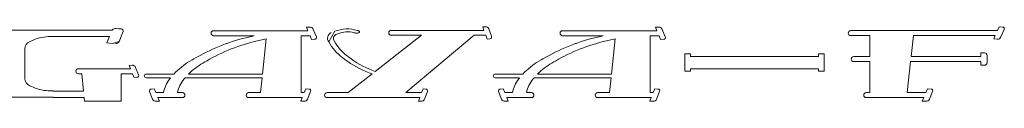
# Model space of a CAD drawing. Units: millimetres. Extents: x -101 to 101, y -70 to 70.
# Drawn here: x 81 to 90, y -69 to -69 of the extents above; entities that cross this region are included whole.
import ezdxf

# ---------------------------------------------------------------- set-up
doc = ezdxf.new("R2010")
doc.units = ezdxf.units.MM
doc.header["$LTSCALE"] = 2.54
doc.layers.add('一般', color=7, linetype='Continuous', lineweight=5)

# ---------------------------------------------------------------- blocks, each defined once
blk = doc.blocks.new('グループ-10')
at = {"color": 7, "linetype": 'Continuous', "lineweight": 15}
for points in [[(163.039, -137.756), (163.037, -137.761), (163.035, -137.766), (163.032, -137.77), (163.028, -137.775), (163.025, -137.779), (163.021, -137.782), (163.016, -137.786), (163.012, -137.789), (163.007, -137.791), (163.002, -137.794), (162.997, -137.796), (162.992, -137.797), (162.987, -137.798), (162.981, -137.799), (162.976, -137.799), (162.97, -137.799), (162.914, -137.794), (162.807, -137.786), (162.857, -137.663), (161.779, -137.663), (161.728, -137.663), (161.707, -137.663), (161.685, -137.664), (161.664, -137.665), (161.643, -137.667), (161.622, -137.669), (161.6, -137.672), (161.579, -137.676), (161.559, -137.68), (161.538, -137.685), (161.517, -137.69), (161.496, -137.696), (161.476, -137.702), (161.456, -137.709), (161.436, -137.716), (161.416, -137.724), (161.396, -137.732), (161.328, -137.762), (161.318, -137.767), (161.308, -137.772), (161.299, -137.778), (161.291, -137.785), (161.283, -137.792), (161.275, -137.8), (161.268, -137.809), (161.262, -137.817), (161.257, -137.827), (161.252, -137.837), (161.247, -137.847), (161.244, -137.857), (161.241, -137.867), (161.239, -137.878), (161.238, -137.889), (161.238, -137.9), (161.238, -138.464), (161.238, -138.469), (161.238, -138.469), (161.239, -138.48), (161.24, -138.49), (161.243, -138.501), (161.246, -138.511), (161.249, -138.521), (161.254, -138.531), (161.259, -138.54), (161.265, -138.549), (161.271, -138.558), (161.278, -138.566), (161.285, -138.574), (161.293, -138.581), (161.302, -138.587), (161.311, -138.593), (161.32, -138.598), (161.33, -138.603), (161.396, -138.632), (161.416, -138.641), (161.436, -138.648), (161.456, -138.656), (161.476, -138.662), (161.496, -138.669), (161.517, -138.674), (161.538, -138.68), (161.559, -138.684), (161.579, -138.688), (161.6, -138.692), (161.622, -138.695), (161.643, -138.697), (161.664, -138.699), (161.685, -138.701), (161.707, -138.701), (161.728, -138.702), (161.779, -138.702), (161.779, -138.706), (162.358, -138.706), (162.325, -138.374), (162.321, -138.374), (162.26, -138.374), (162.255, -138.374), (162.251, -138.373), (162.246, -138.372), (162.242, -138.371), (162.237, -138.369), (162.233, -138.366), (162.23, -138.363), (162.226, -138.36), (162.223, -138.357), (162.22, -138.353), (162.218, -138.349), (162.216, -138.345), (162.214, -138.341), (162.213, -138.336), (162.213, -138.331), (162.212, -138.327), (162.213, -138.322), (162.213, -138.318), (162.214, -138.313), (162.216, -138.309), (162.218, -138.304), (162.22, -138.3), (162.223, -138.297), (162.226, -138.293), (162.23, -138.29), (162.233, -138.287), (162.237, -138.285), (162.242, -138.283), (162.246, -138.281), (162.251, -138.28), (162.255, -138.28), (162.26, -138.279), (162.321, -138.279), (162.754, -138.279), (163.187, -138.279), (163.257, -138.279), (163.231, -138.214), (163.287, -138.21), (163.293, -138.21), (163.298, -138.21), (163.303, -138.21), (163.309, -138.211), (163.314, -138.213), (163.319, -138.215), (163.324, -138.217), (163.329, -138.22), (163.333, -138.223), (163.338, -138.226), (163.341, -138.23), (163.345, -138.234), (163.348, -138.238), (163.351, -138.243), (163.354, -138.248), (163.356, -138.253), (163.413, -138.393), (163.414, -138.397), (163.415, -138.401), (163.415, -138.405), (163.415, -138.41), (163.415, -138.414), (163.413, -138.418), (163.412, -138.422), (163.41, -138.426), (163.407, -138.43), (163.404, -138.433), (163.401, -138.436), (163.398, -138.438), (163.394, -138.44), (163.39, -138.442), (163.386, -138.443), (163.381, -138.443), (163.325, -138.448), (163.295, -138.374), (163.187, -138.374), (163.079, -138.374), (163.079, -138.706), (163.079, -138.827), (163.079, -138.896), (162.377, -138.896), (162.37, -138.827), (161.779, -138.827), (161.779, -138.823), (160.958, -138.823), (160.895, -138.82), (160.833, -138.81), (160.772, -138.795), (160.713, -138.774), (160.656, -138.747), (160.602, -138.715), (160.551, -138.677), (160.505, -138.635), (160.463, -138.588), (160.425, -138.538), (160.393, -138.484), (160.366, -138.427), (160.345, -138.368), (160.329, -138.307), (160.32, -138.245), (160.317, -138.182), (160.32, -138.119), (160.329, -138.057), (160.345, -137.996), (160.366, -137.937), (160.393, -137.88), (160.425, -137.826), (160.463, -137.776), (160.505, -137.729), (160.551, -137.687), (160.602, -137.65), (160.656, -137.617), (160.713, -137.59), (160.772, -137.569), (160.833, -137.554), (160.895, -137.545), (160.958, -137.542), (161.779, -137.542), (162.909, -137.542), (162.913, -137.537), (162.917, -137.534), (162.921, -137.531), (162.925, -137.528), (162.929, -137.525), (162.933, -137.522), (162.937, -137.52), (162.942, -137.518), (162.947, -137.516), (162.951, -137.515), (162.956, -137.513), (162.961, -137.512), (162.966, -137.511), (162.971, -137.511), (162.975, -137.511), (162.98, -137.511), (162.985, -137.511), (163.027, -137.514), (163.083, -137.518), (163.088, -137.519), (163.092, -137.52), (163.096, -137.522), (163.1, -137.524), (163.103, -137.526), (163.106, -137.529), (163.109, -137.532), (163.112, -137.536), (163.114, -137.54), (163.115, -137.544), (163.117, -137.548), (163.117, -137.552), (163.117, -137.556), (163.117, -137.561), (163.116, -137.565), (163.115, -137.569), (163.079, -137.658), (163.079, -137.663), (163.077, -137.663)], [(166.813, -137.683), (166.811, -137.691), (166.808, -137.699), (166.803, -137.706), (166.796, -137.711), (166.788, -137.715), (166.779, -137.716), (166.72, -137.721), (166.69, -137.647), (166.523, -137.647), (166.523, -138.736), (166.581, -138.736), (166.612, -138.663), (166.671, -138.667), (166.679, -138.669), (166.687, -138.672), (166.694, -138.678), (166.699, -138.684), (166.703, -138.692), (166.705, -138.701), (166.704, -138.709), (166.702, -138.717), (166.644, -138.858), (166.639, -138.867), (166.633, -138.876), (166.625, -138.884), (166.616, -138.89), (166.606, -138.895), (166.596, -138.899), (166.585, -138.901), (166.574, -138.901), (166.515, -138.896), (166.542, -138.831), (166.47, -138.831), (166.025, -138.831), (165.58, -138.831), (165.517, -138.831), (165.507, -138.83), (165.498, -138.827), (165.49, -138.823), (165.483, -138.817), (165.477, -138.81), (165.473, -138.802), (165.47, -138.793), (165.469, -138.783), (165.47, -138.774), (165.473, -138.765), (165.477, -138.757), (165.483, -138.75), (165.49, -138.744), (165.498, -138.74), (165.507, -138.737), (165.517, -138.736), (165.58, -138.736), (165.745, -138.736), (165.774, -138.451), (165.11, -138.451), (165.11, -138.38), (165.781, -138.38), (165.85, -137.705), (165.687, -137.743), (165.559, -137.776), (165.433, -137.813), (165.307, -137.855), (165.184, -137.901), (165.11, -137.932), (165.11, -137.793), (165.203, -137.761), (165.331, -137.722), (165.461, -137.687), (165.621, -137.647), (165.11, -137.647), (165.11, -137.552), (165.745, -137.552), (165.8, -137.552), (166.134, -137.552), (166.301, -137.552), (166.651, -137.552), (166.624, -137.487), (166.683, -137.483), (166.694, -137.483), (166.705, -137.485), (166.715, -137.488), (166.725, -137.493), (166.734, -137.499), (166.741, -137.507), (166.748, -137.516), (166.753, -137.526), (166.811, -137.666), (166.813, -137.674)], [(168.79, -138.831), (168.725, -138.831), (168.324, -138.831), (167.922, -138.831), (167.175, -138.831), (167.069, -138.831), (167.016, -138.831), (167.012, -138.831), (167.007, -138.83), (167.003, -138.829), (166.998, -138.827), (166.994, -138.825), (166.99, -138.823), (166.986, -138.82), (166.983, -138.817), (166.98, -138.814), (166.977, -138.81), (166.974, -138.806), (166.972, -138.802), (166.971, -138.797), (166.97, -138.793), (166.969, -138.788), (166.969, -138.783), (166.969, -138.779), (166.97, -138.774), (166.971, -138.77), (166.972, -138.765), (166.974, -138.761), (166.977, -138.757), (166.98, -138.753), (166.983, -138.75), (166.986, -138.747), (166.99, -138.744), (166.994, -138.742), (166.998, -138.74), (167.003, -138.738), (167.007, -138.737), (167.012, -138.736), (167.016, -138.736), (167.069, -138.736), (167.175, -138.736), (167.42, -138.736), (167.88, -138.378), (167.88, -138.378), (167.82, -138.355), (167.789, -138.343), (167.758, -138.33), (167.728, -138.317), (167.698, -138.303), (167.668, -138.289), (167.638, -138.274), (167.609, -138.259), (167.58, -138.244), (167.551, -138.228), (167.523, -138.211), (167.494, -138.194), (167.466, -138.176), (167.439, -138.158), (167.411, -138.14), (167.384, -138.121), (167.357, -138.101), (167.311, -138.067), (167.291, -138.052), (167.272, -138.036), (167.252, -138.02), (167.234, -138.003), (167.216, -137.986), (167.198, -137.968), (167.181, -137.95), (167.164, -137.931), (167.148, -137.912), (167.132, -137.892), (167.117, -137.872), (167.102, -137.852), (167.088, -137.831), (167.075, -137.81), (167.062, -137.788), (167.05, -137.767), (167.049, -137.767), (167.042, -137.756), (167.035, -137.744), (167.03, -137.732), (167.027, -137.719), (167.025, -137.706), (167.025, -137.692), (167.026, -137.679), (167.029, -137.666), (167.033, -137.653), (167.038, -137.641), (167.045, -137.63), (167.054, -137.619), (167.063, -137.61), (167.074, -137.602), (167.085, -137.595), (167.097, -137.589), (167.165, -137.563), (167.19, -137.554), (167.217, -137.546), (167.243, -137.538), (167.27, -137.532), (167.297, -137.527), (167.324, -137.523), (167.351, -137.52), (167.378, -137.519), (167.406, -137.518), (167.433, -137.519), (167.46, -137.52), (167.488, -137.523), (167.515, -137.527), (167.542, -137.532), (167.568, -137.538), (167.595, -137.546), (167.609, -137.55), (167.619, -137.553), (167.62, -137.553), (167.622, -137.554), (167.623, -137.554), (167.624, -137.555), (167.626, -137.556), (167.627, -137.557), (167.628, -137.558), (167.629, -137.559), (167.63, -137.56), (167.631, -137.561), (167.632, -137.562), (167.633, -137.563), (167.633, -137.565), (167.634, -137.566), (167.634, -137.567), (167.635, -137.569), (167.635, -137.57), (167.635, -137.571), (167.635, -137.573), (167.635, -137.574), (167.635, -137.575), (167.635, -137.577), (167.635, -137.578), (167.634, -137.579), (167.633, -137.581), (167.633, -137.582), (167.632, -137.583), (167.631, -137.584), (167.63, -137.585), (167.629, -137.586), (167.628, -137.586), (167.627, -137.587), (167.62, -137.59), (167.618, -137.591), (167.616, -137.592), (167.613, -137.593), (167.611, -137.594), (167.609, -137.595), (167.606, -137.596), (167.604, -137.596), (167.602, -137.597), (167.599, -137.597), (167.597, -137.598), (167.594, -137.598), (167.592, -137.598), (167.589, -137.599), (167.587, -137.599), (167.584, -137.599), (167.582, -137.599), (167.576, -137.599), (167.574, -137.599), (167.573, -137.598), (167.571, -137.598), (167.57, -137.598), (167.568, -137.598), (167.566, -137.598), (167.565, -137.598), (167.563, -137.598), (167.562, -137.597), (167.56, -137.597), (167.559, -137.597), (167.557, -137.597), (167.556, -137.596), (167.554, -137.596), (167.553, -137.595), (167.551, -137.595), (167.55, -137.595), (167.533, -137.59), (167.514, -137.584), (167.494, -137.58), (167.475, -137.577), (167.455, -137.574), (167.435, -137.572), (167.416, -137.571), (167.396, -137.571), (167.376, -137.572), (167.356, -137.574), (167.337, -137.576), (167.317, -137.58), (167.298, -137.584), (167.278, -137.589), (167.26, -137.595), (167.241, -137.602), (167.223, -137.61), (167.184, -137.627), (167.176, -137.631), (167.168, -137.636), (167.161, -137.641), (167.155, -137.648), (167.15, -137.655), (167.145, -137.663), (167.142, -137.671), (167.139, -137.68), (167.137, -137.689), (167.137, -137.698), (167.137, -137.707), (167.139, -137.716), (167.141, -137.724), (167.144, -137.733), (167.149, -137.741), (167.154, -137.748), (167.165, -137.768), (167.176, -137.787), (167.188, -137.807), (167.201, -137.825), (167.214, -137.844), (167.227, -137.862), (167.241, -137.88), (167.256, -137.898), (167.27, -137.915), (167.286, -137.931), (167.301, -137.948), (167.317, -137.964), (167.334, -137.979), (167.351, -137.994), (167.368, -138.009), (167.386, -138.023), (167.425, -138.053), (167.451, -138.073), (167.477, -138.092), (167.503, -138.111), (167.53, -138.129), (167.557, -138.147), (167.585, -138.164), (167.612, -138.181), (167.641, -138.197), (167.669, -138.213), (167.698, -138.228), (167.726, -138.242), (167.756, -138.257), (167.785, -138.27), (167.815, -138.283), (167.845, -138.296), (167.875, -138.308), (167.938, -138.333), (168.825, -137.64), (168.402, -137.64), (168.296, -137.64), (168.243, -137.64), (168.238, -137.64), (168.234, -137.639), (168.229, -137.638), (168.225, -137.636), (168.221, -137.634), (168.217, -137.632), (168.213, -137.629), (168.209, -137.626), (168.206, -137.623), (168.203, -137.619), (168.201, -137.615), (168.199, -137.611), (168.198, -137.606), (168.196, -137.602), (168.196, -137.597), (168.195, -137.593), (168.196, -137.588), (168.196, -137.583), (168.198, -137.579), (168.199, -137.574), (168.201, -137.57), (168.203, -137.566), (168.206, -137.563), (168.209, -137.559), (168.213, -137.556), (168.217, -137.553), (168.221, -137.551), (168.225, -137.549), (168.229, -137.547), (168.234, -137.546), (168.238, -137.545), (168.243, -137.545), (168.296, -137.545), (168.402, -137.545), (169.149, -137.545), (169.55, -137.545), (169.952, -137.545), (170.017, -137.545), (169.992, -137.48), (170.041, -137.476), (170.047, -137.476), (170.052, -137.476), (170.057, -137.476), (170.063, -137.478), (170.068, -137.479), (170.073, -137.481), (170.078, -137.483), (170.082, -137.486), (170.087, -137.489), (170.091, -137.492), (170.095, -137.496), (170.098, -137.5), (170.101, -137.504), (170.104, -137.509), (170.107, -137.513), (170.109, -137.518), (170.161, -137.659), (170.162, -137.663), (170.163, -137.667), (170.163, -137.671), (170.163, -137.676), (170.162, -137.68), (170.161, -137.684), (170.16, -137.688), (170.157, -137.692), (170.155, -137.696), (170.152, -137.699), (170.149, -137.702), (170.145, -137.704), (170.141, -137.706), (170.137, -137.708), (170.133, -137.709), (170.129, -137.709), (170.079, -137.714), (170.052, -137.64), (169.952, -137.64), (169.829, -137.64), (168.524, -138.736), (168.725, -138.736), (168.825, -138.736), (168.853, -138.663), (168.902, -138.667), (168.906, -138.667), (168.911, -138.668), (168.915, -138.67), (168.918, -138.672), (168.922, -138.674), (168.925, -138.677), (168.928, -138.681), (168.931, -138.684), (168.933, -138.688), (168.935, -138.692), (168.936, -138.696), (168.936, -138.7), (168.937, -138.705), (168.936, -138.709), (168.936, -138.713), (168.934, -138.717), (168.882, -138.858), (168.88, -138.863), (168.878, -138.867), (168.875, -138.872), (168.871, -138.876), (168.868, -138.88), (168.864, -138.884), (168.86, -138.887), (168.856, -138.89), (168.851, -138.893), (168.846, -138.895), (168.841, -138.897), (168.836, -138.899), (168.831, -138.9), (168.826, -138.9), (168.82, -138.9), (168.815, -138.9), (168.766, -138.896)], [(173.487, -137.683), (173.485, -137.691), (173.481, -137.699), (173.476, -137.706), (173.469, -137.711), (173.461, -137.715), (173.453, -137.716), (173.394, -137.721), (173.364, -137.647), (173.197, -137.647), (173.197, -138.736), (173.255, -138.736), (173.285, -138.663), (173.344, -138.667), (173.353, -138.669), (173.361, -138.672), (173.367, -138.678), (173.373, -138.684), (173.376, -138.692), (173.378, -138.701), (173.378, -138.709), (173.375, -138.717), (173.318, -138.858), (173.313, -138.867), (173.306, -138.876), (173.298, -138.884), (173.29, -138.89), (173.28, -138.895), (173.27, -138.899), (173.259, -138.901), (173.248, -138.901), (173.189, -138.896), (173.216, -138.831), (173.144, -138.831), (172.699, -138.831), (172.254, -138.831), (172.19, -138.831), (172.181, -138.83), (172.172, -138.827), (172.164, -138.823), (172.157, -138.817), (172.151, -138.81), (172.146, -138.802), (172.144, -138.793), (172.143, -138.783), (172.144, -138.774), (172.146, -138.765), (172.151, -138.757), (172.157, -138.75), (172.164, -138.744), (172.172, -138.74), (172.181, -138.737), (172.19, -138.736), (172.254, -138.736), (172.418, -138.736), (172.447, -138.451), (171.783, -138.451), (171.783, -138.38), (172.455, -138.38), (172.523, -137.705), (172.361, -137.743), (172.233, -137.776), (172.106, -137.813), (171.981, -137.855), (171.857, -137.901), (171.783, -137.932), (171.783, -137.793), (171.877, -137.761), (172.005, -137.722), (172.135, -137.687), (172.295, -137.647), (171.783, -137.647), (171.783, -137.552), (172.418, -137.552), (172.474, -137.552), (172.807, -137.552), (172.974, -137.552), (173.324, -137.552), (173.297, -137.487), (173.356, -137.483), (173.367, -137.483), (173.378, -137.485), (173.389, -137.488), (173.398, -137.493), (173.407, -137.499), (173.415, -137.507), (173.421, -137.516), (173.426, -137.526), (173.484, -137.666), (173.486, -137.674)], [(179.867, -137.476), (179.933, -137.481), (179.937, -137.482), (179.942, -137.483), (179.946, -137.484), (179.949, -137.486), (179.953, -137.489), (179.956, -137.491), (179.959, -137.495), (179.961, -137.498), (179.963, -137.502), (179.965, -137.506), (179.966, -137.51), (179.966, -137.515), (179.966, -137.519), (179.966, -137.523), (179.965, -137.527), (179.963, -137.531), (179.902, -137.671), (179.899, -137.676), (179.896, -137.681), (179.893, -137.686), (179.89, -137.69), (179.886, -137.694), (179.882, -137.698), (179.877, -137.701), (179.873, -137.704), (179.868, -137.707), (179.863, -137.709), (179.857, -137.711), (179.852, -137.713), (179.847, -137.714), (179.841, -137.715), (179.835, -137.715), (179.83, -137.715), (179.764, -137.71), (179.793, -137.645), (179.002, -137.645), (178.527, -137.645), (178.229, -137.645), (178.186, -138.046), (179.517, -138.046), (179.517, -137.975), (179.589, -137.975), (179.593, -137.975), (179.598, -137.975), (179.602, -137.977), (179.607, -137.978), (179.611, -137.98), (179.615, -137.983), (179.619, -137.985), (179.622, -137.988), (179.625, -137.992), (179.628, -137.996), (179.631, -138), (179.633, -138.004), (179.634, -138.008), (179.635, -138.013), (179.636, -138.017), (179.636, -138.022), (179.636, -138.164), (179.636, -138.169), (179.635, -138.174), (179.634, -138.178), (179.633, -138.182), (179.631, -138.187), (179.628, -138.191), (179.625, -138.194), (179.622, -138.198), (179.619, -138.201), (179.615, -138.204), (179.611, -138.206), (179.607, -138.208), (179.602, -138.21), (179.598, -138.211), (179.593, -138.212), (179.589, -138.212), (179.517, -138.212), (179.517, -138.141), (178.175, -138.141), (178.111, -138.736), (178.348, -138.736), (178.467, -138.736), (178.5, -138.663), (178.566, -138.667), (178.57, -138.668), (178.574, -138.669), (178.578, -138.67), (178.582, -138.672), (178.586, -138.675), (178.589, -138.678), (178.592, -138.681), (178.594, -138.684), (178.596, -138.688), (178.598, -138.692), (178.599, -138.696), (178.599, -138.701), (178.599, -138.705), (178.599, -138.709), (178.598, -138.713), (178.596, -138.717), (178.534, -138.858), (178.532, -138.863), (178.529, -138.867), (178.526, -138.872), (178.522, -138.876), (178.518, -138.88), (178.514, -138.884), (178.51, -138.888), (178.505, -138.891), (178.5, -138.893), (178.495, -138.896), (178.49, -138.897), (178.485, -138.899), (178.479, -138.9), (178.474, -138.901), (178.468, -138.901), (178.463, -138.901), (178.396, -138.896), (178.425, -138.831), (178.348, -138.831), (177.873, -138.831), (177.397, -138.831), (177.326, -138.831), (177.321, -138.831), (177.316, -138.83), (177.312, -138.829), (177.308, -138.827), (177.303, -138.825), (177.299, -138.823), (177.296, -138.82), (177.292, -138.817), (177.289, -138.814), (177.286, -138.81), (177.284, -138.806), (177.282, -138.802), (177.28, -138.797), (177.279, -138.793), (177.278, -138.788), (177.278, -138.783), (177.278, -138.779), (177.279, -138.774), (177.28, -138.77), (177.282, -138.765), (177.284, -138.761), (177.286, -138.757), (177.289, -138.753), (177.292, -138.75), (177.296, -138.747), (177.299, -138.744), (177.303, -138.742), (177.308, -138.74), (177.312, -138.738), (177.316, -138.737), (177.321, -138.736), (177.326, -138.736), (177.397, -138.736), (177.397, -138.141), (177.159, -138.141), (177.088, -138.141), (177.083, -138.14), (177.079, -138.14), (177.074, -138.139), (177.07, -138.137), (177.066, -138.135), (177.062, -138.133), (177.058, -138.13), (177.054, -138.127), (177.051, -138.123), (177.048, -138.12), (177.046, -138.116), (177.044, -138.111), (177.042, -138.107), (177.041, -138.102), (177.041, -138.098), (177.04, -138.093), (177.041, -138.088), (177.041, -138.084), (177.042, -138.079), (177.044, -138.075), (177.046, -138.071), (177.048, -138.067), (177.051, -138.063), (177.054, -138.06), (177.058, -138.056), (177.062, -138.054), (177.066, -138.051), (177.07, -138.049), (177.074, -138.048), (177.079, -138.047), (177.083, -138.046), (177.088, -138.046), (177.159, -138.046), (177.397, -138.046), (177.397, -137.645), (177.1, -137.645), (177.028, -137.645), (177.024, -137.644), (177.019, -137.644), (177.015, -137.643), (177.01, -137.641), (177.006, -137.639), (177.002, -137.637), (176.998, -137.634), (176.995, -137.631), (176.992, -137.627), (176.989, -137.624), (176.987, -137.62), (176.985, -137.615), (176.983, -137.611), (176.982, -137.607), (176.981, -137.602), (176.981, -137.597), (176.981, -137.593), (176.982, -137.588), (176.983, -137.583), (176.985, -137.579), (176.987, -137.575), (176.989, -137.571), (176.992, -137.567), (176.995, -137.564), (176.998, -137.561), (177.002, -137.558), (177.006, -137.555), (177.01, -137.553), (177.015, -137.552), (177.019, -137.551), (177.024, -137.55), (177.028, -137.55), (177.1, -137.55), (178.17, -137.55), (178.527, -137.55), (179.002, -137.55), (179.835, -137.55)], [(176.414, -137.995), (176.525, -137.995), (176.525, -138.327), (176.414, -138.327), (176.414, -138.279), (173.967, -138.279), (173.967, -138.327), (173.856, -138.327), (173.856, -137.995), (173.967, -137.995), (173.967, -138.042), (176.414, -138.042)]]:
    blk.add_wipeout(points, dxfattribs=at).dxf.layer = '一般'
at = {"layer": '一般', "color": 7, "linetype": 'Continuous', "lineweight": 15, "flags": 128}
for points in [[(161.779, -138.706), (162.358, -138.706), (162.325, -138.374), (162.321, -138.374), (162.26, -138.374, -0.414214), (162.212, -138.327, -0.414214), (162.26, -138.279), (162.321, -138.279), (162.754, -138.279), (163.187, -138.279), (163.257, -138.279), (163.231, -138.214), (163.287, -138.21, -0.327313), (163.356, -138.253), (163.413, -138.393, -0.506804), (163.381, -138.443), (163.325, -138.448), (163.295, -138.374), (163.187, -138.374), (163.079, -138.374), (163.079, -138.706), (163.079, -138.827), (163.079, -138.896), (162.377, -138.896), (162.37, -138.827), (161.779, -138.827), (161.779, -138.823), (160.958, -138.823, -0.414214)], [(160.958, -137.542), (161.779, -137.542), (162.909, -137.542), (162.913, -137.537, -0.217367), (162.985, -137.511), (163.027, -137.514), (163.083, -137.518, -0.506804), (163.115, -137.569), (163.079, -137.658), (163.079, -137.663), (163.077, -137.663), (163.039, -137.756)], [(167.097, -137.589, 0.506214), (167.049, -137.767), (167.165, -137.563, -0.165704), (167.595, -137.546), (167.609, -137.55), (167.619, -137.553, -0.259195), (167.635, -137.569, -0.3573), (167.627, -137.587), (167.62, -137.59, -0.125124), (167.582, -137.599), (167.576, -137.599), (167.574, -137.599, -0.064232), (167.55, -137.595), (167.533, -137.59, 0.177457), (167.223, -137.61), (167.184, -137.627, 0.491953), (167.154, -137.748, 0.105342), (167.386, -138.023), (167.425, -138.053, 0.072424), (167.875, -138.308), (167.938, -138.333), (168.825, -137.64), (168.402, -137.64), (168.296, -137.64), (168.243, -137.64, -0.414214), (168.195, -137.593, -0.414214), (168.243, -137.545), (168.296, -137.545), (168.402, -137.545), (169.149, -137.545), (169.55, -137.545), (169.952, -137.545), (170.017, -137.545), (169.992, -137.48), (170.041, -137.476, -0.336113), (170.109, -137.518), (170.161, -137.659, -0.496879), (170.129, -137.709), (170.079, -137.714), (170.052, -137.64), (169.952, -137.64), (169.829, -137.64), (168.524, -138.736), (168.725, -138.736), (168.825, -138.736), (168.853, -138.663), (168.902, -138.667, -0.496879), (168.934, -138.717), (168.882, -138.858, -0.336113), (168.815, -138.9), (168.766, -138.896), (168.79, -138.831)], [(162.97, -137.799, 0.327313), (163.039, -137.756), (162.914, -137.794), (162.807, -137.786), (162.857, -137.663), (161.779, -137.663), (161.728, -137.663, 0.103606), (161.396, -137.732), (161.328, -137.762, 0.297827), (161.238, -137.9), (161.238, -138.464), (161.238, -138.469), (161.238, -138.469, 0.28573), (161.33, -138.603), (161.396, -138.632, 0.103606), (161.728, -138.702), (161.779, -138.702)], [(167.88, -138.378), (167.82, -138.355, -0.067841), (167.357, -138.101), (167.311, -138.067, -0.108824), (167.05, -137.767, -0.108824)], [(168.79, -138.831), (168.725, -138.831), (168.324, -138.831), (167.922, -138.831), (167.175, -138.831), (167.069, -138.831), (167.016, -138.831, -0.414214), (166.969, -138.783, -0.414214), (167.016, -138.736), (167.069, -138.736), (167.175, -138.736), (167.42, -138.736), (167.88, -138.378)]]:
    blk.add_lwpolyline(points, format="xyb", dxfattribs=at)
blk.add_lwpolyline([(179.867, -137.476), (179.933, -137.481, -0.51953), (179.963, -137.531), (179.902, -137.671, -0.316197), (179.83, -137.715), (179.764, -137.71), (179.793, -137.645), (179.002, -137.645), (178.527, -137.645), (178.229, -137.645), (178.186, -138.046), (179.517, -138.046), (179.517, -137.975), (179.589, -137.975, -0.414214), (179.636, -138.022), (179.636, -138.164, -0.414214), (179.589, -138.212), (179.517, -138.212), (179.517, -138.141), (178.175, -138.141), (178.111, -138.736), (178.348, -138.736), (178.467, -138.736), (178.5, -138.663), (178.566, -138.667, -0.51953), (178.596, -138.717), (178.534, -138.858, -0.316197), (178.463, -138.901), (178.396, -138.896), (178.425, -138.831), (178.348, -138.831), (177.873, -138.831), (177.397, -138.831), (177.326, -138.831, -0.414214), (177.278, -138.783, -0.414214), (177.326, -138.736), (177.397, -138.736), (177.397, -138.141), (177.159, -138.141), (177.088, -138.141, -0.414214), (177.04, -138.093, -0.414214), (177.088, -138.046), (177.159, -138.046), (177.397, -138.046), (177.397, -137.645), (177.1, -137.645), (177.028, -137.645, -0.414214), (176.981, -137.597, -0.414214), (177.028, -137.55), (177.1, -137.55), (178.17, -137.55), (178.527, -137.55), (179.002, -137.55), (179.835, -137.55)], format="xyb", close=True, dxfattribs=at)
at = {"layer": '一般', "color": 7, "linetype": 'Continuous', "lineweight": 15}
blk.add_lwpolyline([(176.414, -137.995), (176.525, -137.995), (176.525, -138.327), (176.414, -138.327), (176.414, -138.279), (173.967, -138.279), (173.967, -138.327), (173.856, -138.327), (173.856, -137.995), (173.967, -137.995), (173.967, -138.042), (176.414, -138.042)], close=True, dxfattribs=at)
at = {"color": 7, "linetype": 'Continuous', "lineweight": 15}
for points in [[(165.11, -137.552), (165.11, -137.647), (164.91, -137.647), (164.847, -137.647), (164.837, -137.646), (164.828, -137.644), (164.82, -137.639), (164.813, -137.633), (164.807, -137.626), (164.803, -137.618), (164.8, -137.609), (164.799, -137.6), (164.8, -137.591), (164.803, -137.582), (164.807, -137.574), (164.813, -137.566), (164.82, -137.56), (164.828, -137.556), (164.837, -137.553), (164.847, -137.552), (164.91, -137.552)], [(171.783, -137.552), (171.783, -137.647), (171.584, -137.647), (171.52, -137.647), (171.511, -137.646), (171.502, -137.644), (171.494, -137.639), (171.487, -137.633), (171.481, -137.626), (171.476, -137.618), (171.474, -137.609), (171.473, -137.6), (171.474, -137.591), (171.476, -137.582), (171.481, -137.574), (171.487, -137.566), (171.494, -137.56), (171.502, -137.556), (171.511, -137.553), (171.52, -137.552), (171.584, -137.552)], [(165.11, -137.793), (165.11, -137.932), (165.062, -137.952), (164.942, -138.007), (164.824, -138.067), (164.709, -138.131), (164.676, -138.15), (164.641, -138.17), (164.604, -138.193), (164.568, -138.216), (164.532, -138.241), (164.497, -138.267), (164.463, -138.293), (164.43, -138.321), (164.398, -138.35), (164.367, -138.38), (164.521, -138.38), (165.11, -138.38), (165.11, -138.451), (164.521, -138.451), (164.301, -138.451), (164.282, -138.475), (164.259, -138.504), (164.238, -138.534), (164.219, -138.565), (164.202, -138.598), (164.187, -138.631), (164.174, -138.665), (164.163, -138.7), (164.154, -138.736), (164.159, -138.736), (164.187, -138.736), (164.251, -138.736), (164.26, -138.737), (164.269, -138.74), (164.277, -138.744), (164.285, -138.75), (164.291, -138.757), (164.295, -138.765), (164.298, -138.774), (164.299, -138.783), (164.298, -138.793), (164.295, -138.802), (164.291, -138.81), (164.285, -138.817), (164.277, -138.823), (164.269, -138.827), (164.26, -138.83), (164.251, -138.831), (164.187, -138.831), (164.159, -138.831), (163.854, -138.831), (163.782, -138.831), (163.809, -138.896), (163.75, -138.901), (163.739, -138.901), (163.728, -138.899), (163.717, -138.895), (163.708, -138.89), (163.699, -138.884), (163.691, -138.876), (163.685, -138.867), (163.68, -138.858), (163.622, -138.717), (163.62, -138.709), (163.619, -138.701), (163.621, -138.692), (163.625, -138.684), (163.63, -138.678), (163.637, -138.672), (163.644, -138.669), (163.653, -138.667), (163.712, -138.663), (163.742, -138.736), (163.854, -138.736), (163.887, -138.736), (163.895, -138.7), (163.905, -138.665), (163.918, -138.631), (163.932, -138.597), (163.948, -138.565), (163.966, -138.533), (163.986, -138.502), (164.007, -138.473), (164.024, -138.451), (163.631, -138.451), (163.603, -138.451), (163.556, -138.451), (163.549, -138.451), (163.542, -138.449), (163.536, -138.445), (163.53, -138.441), (163.526, -138.436), (163.523, -138.429), (163.521, -138.423), (163.52, -138.416), (163.521, -138.409), (163.523, -138.402), (163.526, -138.396), (163.53, -138.391), (163.536, -138.386), (163.542, -138.383), (163.549, -138.381), (163.556, -138.38), (163.603, -138.38), (163.631, -138.38), (164.085, -138.38), (164.119, -138.345), (164.155, -138.311), (164.192, -138.278), (164.23, -138.247), (164.269, -138.217), (164.309, -138.188), (164.35, -138.161), (164.392, -138.135), (164.436, -138.109), (164.47, -138.09), (164.587, -138.024), (164.706, -137.963), (164.828, -137.905), (164.951, -137.853), (165.076, -137.804)]]:
    blk.add_wipeout(points, dxfattribs=at).dxf.layer = '一般'
at = {"layer": '一般', "color": 7, "linetype": 'Continuous', "lineweight": 15, "flags": 128}
for points in [[(166.542, -138.831), (166.47, -138.831), (166.025, -138.831), (165.58, -138.831), (165.517, -138.831, -0.414214), (165.469, -138.783, -0.414214), (165.517, -138.736), (165.58, -138.736), (165.745, -138.736), (165.774, -138.451), (164.521, -138.451), (164.301, -138.451), (164.282, -138.475, 0.121461), (164.154, -138.736), (164.159, -138.736), (164.187, -138.736), (164.251, -138.736, -0.414214), (164.299, -138.783, -0.414214), (164.251, -138.831), (164.187, -138.831), (164.159, -138.831), (163.854, -138.831), (163.782, -138.831), (163.809, -138.896), (163.75, -138.901, -0.32417), (163.68, -138.858), (163.622, -138.717, -0.51038), (163.653, -138.667), (163.712, -138.663), (163.742, -138.736), (163.854, -138.736), (163.887, -138.736, -0.115849), (164.007, -138.473), (164.024, -138.451), (163.631, -138.451), (163.603, -138.451), (163.556, -138.451, -0.414214), (163.52, -138.416, -0.414214), (163.556, -138.38), (163.603, -138.38), (163.631, -138.38), (164.085, -138.38, -0.072087), (164.392, -138.135), (164.436, -138.109), (164.47, -138.09, -0.071865), (165.461, -137.687), (165.621, -137.647), (164.91, -137.647), (164.847, -137.647, -0.414214), (164.799, -137.6, -0.414214), (164.847, -137.552), (164.91, -137.552), (165.745, -137.552), (165.8, -137.552), (166.134, -137.552), (166.301, -137.552), (166.651, -137.552), (166.624, -137.487), (166.683, -137.483, -0.32417), (166.753, -137.526), (166.811, -137.666, -0.51038), (166.779, -137.716), (166.72, -137.721), (166.69, -137.647), (166.523, -137.647), (166.523, -138.736), (166.581, -138.736), (166.612, -138.663), (166.671, -138.667, -0.51038), (166.702, -138.717), (166.644, -138.858, -0.32417), (166.574, -138.901), (166.515, -138.896)], [(165.687, -137.743, 0.073815), (164.709, -138.131), (164.676, -138.15), (164.641, -138.17, 0.063776), (164.367, -138.38), (164.521, -138.38), (165.781, -138.38), (165.85, -137.705)]]:
    blk.add_lwpolyline(points, format="xyb", close=True, dxfattribs=at)
at = {"color": 7, "linetype": 'Continuous', "lineweight": 15}
blk.add_wipeout([(171.783, -137.793), (171.783, -137.932), (171.736, -137.952), (171.616, -138.007), (171.498, -138.067), (171.382, -138.131), (171.35, -138.15), (171.315, -138.17), (171.278, -138.193), (171.241, -138.216), (171.206, -138.241), (171.171, -138.267), (171.137, -138.293), (171.104, -138.321), (171.072, -138.35), (171.04, -138.38), (171.195, -138.38), (171.783, -138.38), (171.783, -138.451), (171.195, -138.451), (170.975, -138.451), (170.955, -138.475), (170.933, -138.504), (170.912, -138.534), (170.893, -138.565), (170.876, -138.598), (170.861, -138.631), (170.848, -138.665), (170.837, -138.7), (170.828, -138.736), (170.832, -138.736), (170.861, -138.736), (170.925, -138.736), (170.934, -138.737), (170.943, -138.74), (170.951, -138.744), (170.958, -138.75), (170.964, -138.757), (170.969, -138.765), (170.971, -138.774), (170.972, -138.783), (170.971, -138.793), (170.969, -138.802), (170.964, -138.81), (170.958, -138.817), (170.951, -138.823), (170.943, -138.827), (170.934, -138.83), (170.925, -138.831), (170.861, -138.831), (170.832, -138.831), (170.527, -138.831), (170.455, -138.831), (170.482, -138.896), (170.423, -138.901), (170.412, -138.901), (170.401, -138.899), (170.391, -138.895), (170.381, -138.89), (170.372, -138.884), (170.365, -138.876), (170.358, -138.867), (170.353, -138.858), (170.295, -138.717), (170.293, -138.709), (170.293, -138.701), (170.294, -138.692), (170.298, -138.684), (170.303, -138.678), (170.31, -138.672), (170.318, -138.669), (170.327, -138.667), (170.386, -138.663), (170.416, -138.736), (170.527, -138.736), (170.56, -138.736), (170.569, -138.7), (170.579, -138.665), (170.591, -138.631), (170.606, -138.597), (170.622, -138.565), (170.64, -138.533), (170.66, -138.502), (170.681, -138.473), (170.698, -138.451), (170.305, -138.451), (170.277, -138.451), (170.229, -138.451), (170.222, -138.451), (170.216, -138.449), (170.209, -138.445), (170.204, -138.441), (170.2, -138.436), (170.196, -138.429), (170.194, -138.423), (170.194, -138.416), (170.194, -138.409), (170.196, -138.402), (170.2, -138.396), (170.204, -138.391), (170.209, -138.386), (170.216, -138.383), (170.222, -138.381), (170.229, -138.38), (170.277, -138.38), (170.305, -138.38), (170.759, -138.38), (170.793, -138.345), (170.829, -138.311), (170.865, -138.278), (170.903, -138.247), (170.942, -138.217), (170.983, -138.188), (171.024, -138.161), (171.066, -138.135), (171.11, -138.109), (171.144, -138.09), (171.261, -138.024), (171.38, -137.963), (171.501, -137.905), (171.625, -137.853), (171.75, -137.804)], dxfattribs=at).dxf.layer = '一般'
at = {"layer": '一般', "color": 7, "linetype": 'Continuous', "lineweight": 15, "flags": 128}
for points in [[(173.216, -138.831), (173.144, -138.831), (172.699, -138.831), (172.254, -138.831), (172.19, -138.831, -0.414214), (172.143, -138.783, -0.414214), (172.19, -138.736), (172.254, -138.736), (172.418, -138.736), (172.447, -138.451), (171.195, -138.451), (170.975, -138.451), (170.955, -138.475, 0.121461), (170.828, -138.736), (170.832, -138.736), (170.861, -138.736), (170.925, -138.736, -0.414214), (170.972, -138.783, -0.414214), (170.925, -138.831), (170.861, -138.831), (170.832, -138.831), (170.527, -138.831), (170.455, -138.831), (170.482, -138.896), (170.423, -138.901, -0.32417), (170.353, -138.858), (170.295, -138.717, -0.51038), (170.327, -138.667), (170.386, -138.663), (170.416, -138.736), (170.527, -138.736), (170.56, -138.736, -0.115849), (170.681, -138.473), (170.698, -138.451), (170.305, -138.451), (170.277, -138.451), (170.229, -138.451, -0.414214), (170.194, -138.416, -0.414214), (170.229, -138.38), (170.277, -138.38), (170.305, -138.38), (170.759, -138.38, -0.072087), (171.066, -138.135), (171.11, -138.109), (171.144, -138.09, -0.071865), (172.135, -137.687), (172.295, -137.647), (171.584, -137.647), (171.52, -137.647, -0.414214), (171.473, -137.6, -0.414214), (171.52, -137.552), (171.584, -137.552), (172.418, -137.552), (172.474, -137.552), (172.807, -137.552), (172.974, -137.552), (173.324, -137.552), (173.297, -137.487), (173.356, -137.483, -0.32417), (173.426, -137.526), (173.484, -137.666, -0.51038), (173.453, -137.716), (173.394, -137.721), (173.364, -137.647), (173.197, -137.647), (173.197, -138.736), (173.255, -138.736), (173.285, -138.663), (173.344, -138.667, -0.51038), (173.375, -138.717), (173.318, -138.858, -0.32417), (173.248, -138.901), (173.189, -138.896)], [(172.361, -137.743, 0.073815), (171.382, -138.131), (171.35, -138.15), (171.315, -138.17, 0.063776), (171.04, -138.38), (171.195, -138.38), (172.455, -138.38), (172.523, -137.705)]]:
    blk.add_lwpolyline(points, format="xyb", close=True, dxfattribs=at)

msp = doc.modelspace()

# ---------------------------------------------------------------- block references
at = {"layer": '一般', "color": 7, "xscale": 0.5, "yscale": 0.5, "zscale": 0.5}
msp.add_blockref('グループ-10', (0, 0), dxfattribs=at)

doc.saveas('drawing.dxf')
